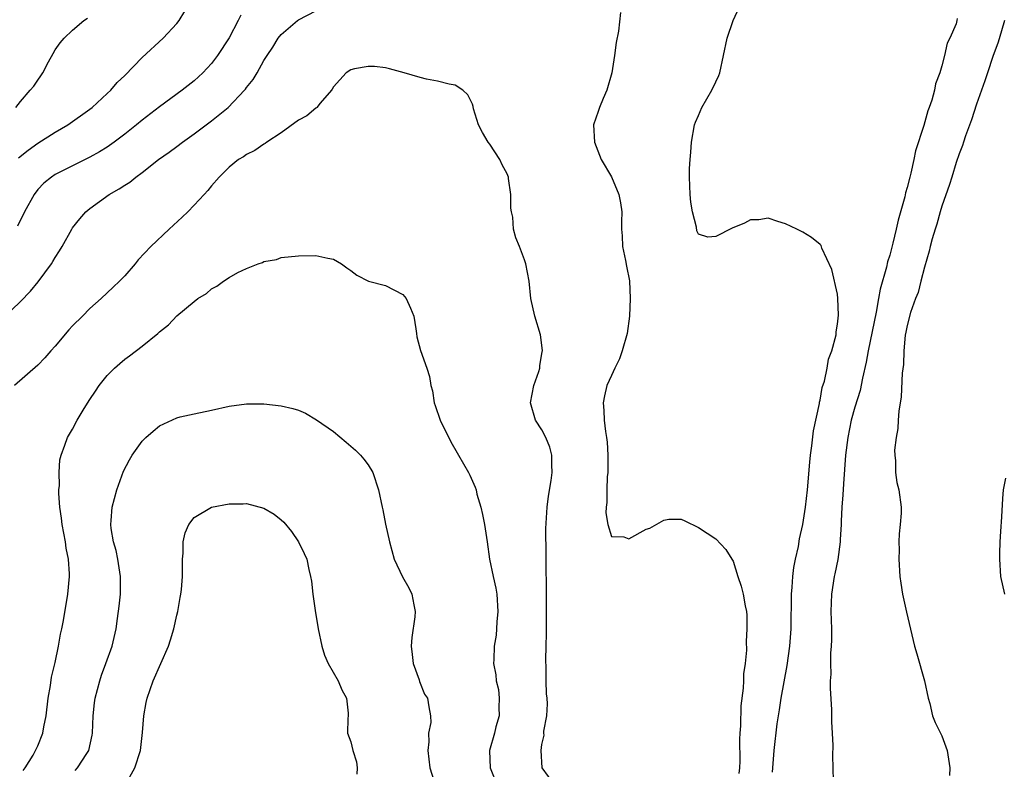
# Model space of a CAD drawing. Units: inches. Extents: x 2520000 to 2523000, y 1554000 to 1557000.
# Drawn here: x 2520163 to 2520276, y 1555317 to 1555403 of the extents above; entities that cross this region are included whole.
import ezdxf

# ---------------------------------------------------------------- set-up
doc = ezdxf.new("R2010")
doc.units = ezdxf.units.IN
doc.header["$MEASUREMENT"] = 0
doc.layers.add('LD25201554_2ft', color=84, linetype='Continuous')

msp = doc.modelspace()

# ---------------------------------------------------------------- linework, layer by layer
at = {"layer": 'LD25201554_2ft'}
for points, elevation in [([(2520249.52, 1555316.48), (2520249.55, 1555317), (2520249.72, 1555319), (2520250.07, 1555322.07), (2520250.19, 1555323), (2520250.31, 1555323.69), (2520250.5, 1555325), (2520251.21, 1555328.79), (2520251.52, 1555331), (2520251.68, 1555333), (2520251.7, 1555337), (2520251.78, 1555337.78), (2520251.84, 1555339), (2520251.96, 1555340.04), (2520252.15, 1555341), (2520252.49, 1555342.49), (2520252.64, 1555343.36), (2520253.01, 1555344.99), (2520253.33, 1555347), (2520253.55, 1555349), (2520253.81, 1555352.19), (2520253.89, 1555353), (2520254.05, 1555354.05), (2520254.22, 1555355.79), (2520254.92, 1555358.92), (2520254.92, 1555359.08), (2520255, 1555359.33), (2520255.24, 1555360.76), (2520255.49, 1555361.49), (2520255.8, 1555363), (2520255.95, 1555364.05), (2520256.33, 1555365), (2520256.83, 1555366.83), (2520256.84, 1555367), (2520256.83, 1555367.17), (2520257, 1555368.05), (2520257.09, 1555369.09), (2520257.05, 1555371), (2520257, 1555371.53), (2520256.34, 1555374.34), (2520255.19, 1555376.81), (2520255.1, 1555377.1), (2520255, 1555377.22), (2520254.02, 1555378.02), (2520253, 1555378.66), (2520252.31, 1555379), (2520251, 1555379.62), (2520250.12, 1555379.87), (2520249, 1555380.25), (2520247.94, 1555380.06), (2520247, 1555380.07), (2520246.31, 1555379.69), (2520244.87, 1555379.13), (2520243, 1555378.16), (2520242.09, 1555378.09), (2520241, 1555378.44), (2520240.8, 1555378.8), (2520240.76, 1555379.24), (2520240.3, 1555381), (2520240.11, 1555382.11), (2520240.04, 1555383), (2520240.01, 1555383.99), (2520239.96, 1555385), (2520239.98, 1555385.98), (2520240.04, 1555387), (2520240.13, 1555387.87), (2520240.21, 1555389), (2520240.56, 1555391), (2520240.67, 1555391.33), (2520241, 1555392.09), (2520241.37, 1555393), (2520242.52, 1555395), (2520243, 1555395.95), (2520243.33, 1555396.67), (2520243.44, 1555397), (2520243.89, 1555399), (2520244.29, 1555401), (2520245.01, 1555403), (2520245.9, 1555405)], 6662), ([(2520161, 1555368.75), (2520163, 1555370.68), (2520164.15, 1555371.85), (2520165.06, 1555372.94), (2520166.57, 1555375), (2520166.74, 1555375.26), (2520167, 1555375.74), (2520167.5, 1555376.5), (2520167.79, 1555377), (2520168.9, 1555379), (2520169, 1555379.15), (2520169.83, 1555380.17), (2520170.53, 1555381), (2520171, 1555381.38), (2520173.22, 1555383), (2520174.37, 1555383.63), (2520175, 1555384.08), (2520175.58, 1555384.42), (2520176.28, 1555385), (2520177, 1555385.51), (2520178.9, 1555387), (2520180.13, 1555387.87), (2520181, 1555388.5), (2520181.64, 1555389), (2520183, 1555389.96), (2520185, 1555391.46), (2520186.92, 1555393), (2520188.78, 1555395), (2520188.88, 1555395.12), (2520189, 1555395.31), (2520189.77, 1555396.23), (2520190.25, 1555397), (2520191, 1555398.4), (2520191.38, 1555399), (2520192.05, 1555399.95), (2520192.64, 1555401), (2520193, 1555401.41), (2520194.89, 1555403), (2520195, 1555403.08), (2520197, 1555404.13)], 6664), ([(2520162.47, 1555393), (2520163, 1555393.68), (2520164.14, 1555395), (2520164.53, 1555395.47), (2520165, 1555396.16), (2520165.36, 1555396.64), (2520165.59, 1555397), (2520166.24, 1555398.24), (2520166.78, 1555399.22), (2520167, 1555399.64), (2520167.56, 1555400.44), (2520168.02, 1555401), (2520169, 1555401.91), (2520170.3, 1555403), (2520170.73, 1555403.27)], 6658), ([(2520188.36, 1555403.64), (2520188.07, 1555403), (2520187, 1555401.04), (2520185.69, 1555399), (2520185, 1555398.06), (2520184, 1555397), (2520183, 1555396.07), (2520181.62, 1555395), (2520179, 1555393.09), (2520177, 1555391.56), (2520176.34, 1555391), (2520175, 1555389.93), (2520173.78, 1555389), (2520173, 1555388.45), (2520172.11, 1555387.89), (2520171, 1555387.27), (2520167, 1555385.28), (2520166.57, 1555385), (2520165.71, 1555384.29), (2520165, 1555383.55), (2520164.57, 1555383), (2520163.48, 1555381), (2520162.66, 1555379.34)], 6662), ([(2520162.78, 1555387.22), (2520163.89, 1555388.11), (2520165, 1555388.9), (2520167, 1555390.18), (2520168.45, 1555391), (2520171, 1555392.8), (2520171.25, 1555393), (2520173, 1555394.62), (2520173.39, 1555395), (2520174.12, 1555395.88), (2520175, 1555396.7), (2520177, 1555398.75), (2520179.43, 1555401), (2520181, 1555402.68), (2520181.25, 1555403), (2520181.91, 1555404.09)], 6660), ([(2520232.05, 1555403.95), (2520231.79, 1555401.79), (2520231.52, 1555400.48), (2520231.36, 1555399), (2520231.04, 1555397), (2520230.47, 1555395), (2520230.02, 1555394.02), (2520229.6, 1555393), (2520229.47, 1555392.53), (2520228.93, 1555391), (2520229.03, 1555389), (2520229.82, 1555387), (2520231.01, 1555385.01), (2520231.85, 1555383), (2520232.04, 1555382.04), (2520232.19, 1555381), (2520232.14, 1555379.86), (2520232.16, 1555379), (2520232.23, 1555378.22), (2520232.27, 1555377), (2520232.59, 1555375.41), (2520232.74, 1555374.74), (2520233.05, 1555373.05), (2520233.15, 1555371), (2520233.07, 1555369), (2520232.78, 1555367), (2520232.22, 1555365), (2520231.91, 1555364.09), (2520231.37, 1555363), (2520231, 1555362.15), (2520230.47, 1555361), (2520230.2, 1555359.8), (2520230.04, 1555359), (2520230.11, 1555358.11), (2520230.14, 1555357), (2520230.3, 1555355.7), (2520230.42, 1555355), (2520230.48, 1555354.48), (2520230.58, 1555353), (2520230.57, 1555351.43), (2520230.56, 1555351), (2520230.49, 1555350.49), (2520230.45, 1555349), (2520230.46, 1555347.54), (2520230.38, 1555347), (2520230.36, 1555346.35), (2520230.58, 1555345), (2520231, 1555343.64), (2520232.42, 1555343.58), (2520233, 1555343.36), (2520235, 1555344.47), (2520235.41, 1555344.59), (2520237, 1555345.51), (2520237.61, 1555345.61), (2520239, 1555345.6), (2520239.43, 1555345.43), (2520241, 1555344.66), (2520242.02, 1555344.02), (2520243, 1555343.34), (2520244.14, 1555342.14), (2520244.83, 1555341), (2520245, 1555340.77), (2520245.54, 1555339), (2520245.92, 1555337.92), (2520246.14, 1555337), (2520246.36, 1555335.64), (2520246.52, 1555335), (2520246.58, 1555334.58), (2520246.58, 1555333), (2520246.47, 1555331.53), (2520246.53, 1555330.53), (2520246.37, 1555329), (2520246.17, 1555327.83), (2520246.18, 1555327), (2520246.16, 1555326.16), (2520245.88, 1555324.12), (2520245.83, 1555321.83), (2520245.76, 1555321), (2520245.72, 1555320.28), (2520245.75, 1555317.75), (2520245.71, 1555317), (2520245.66, 1555316.34)], 6664), ([(2520270.75, 1555403.24), (2520270.73, 1555403), (2520270.64, 1555402.64), (2520269.92, 1555401), (2520269.61, 1555400.39), (2520269.31, 1555399), (2520269, 1555397.81), (2520268.76, 1555397), (2520268.28, 1555395.72), (2520268.16, 1555395), (2520267.84, 1555393.84), (2520267.55, 1555393), (2520267.39, 1555392.61), (2520266.92, 1555390.92), (2520265.98, 1555388.02), (2520265.79, 1555387), (2520265.44, 1555385.44), (2520265.31, 1555385), (2520265, 1555383.78), (2520264.81, 1555383.19), (2520264.73, 1555382.73), (2520263.96, 1555380.04), (2520263.76, 1555379), (2520263.37, 1555377.37), (2520263, 1555376), (2520262.76, 1555375.24), (2520262.63, 1555374.63), (2520261.9, 1555372.1), (2520261.72, 1555371), (2520261.44, 1555369.44), (2520260.53, 1555365), (2520260.3, 1555363.7), (2520259.86, 1555361.86), (2520259.59, 1555360.41), (2520259, 1555358.52), (2520258.58, 1555357), (2520258.17, 1555355), (2520257.93, 1555353), (2520257.67, 1555349.67), (2520257.6, 1555348.4), (2520257.49, 1555347), (2520257.4, 1555345.4), (2520257.4, 1555345), (2520257.29, 1555343.29), (2520257.29, 1555343), (2520257.02, 1555340.98), (2520256.68, 1555339.32), (2520256.6, 1555339), (2520256.29, 1555337), (2520256.24, 1555335), (2520256.29, 1555333), (2520256.29, 1555331.71), (2520256.26, 1555331), (2520256.19, 1555330.19), (2520256.17, 1555329), (2520256.21, 1555327.79), (2520256.16, 1555327), (2520256.14, 1555326.14), (2520256.3, 1555323.7), (2520256.29, 1555322.29), (2520256.38, 1555321), (2520256.45, 1555319.55), (2520256.41, 1555318.41), (2520256.49, 1555315.51)], 6660), ([(2520276.21, 1555403), (2520275.84, 1555401.84), (2520275.48, 1555400.52), (2520274.87, 1555398.87), (2520274.23, 1555397), (2520273.94, 1555396.06), (2520273, 1555393.37), (2520272.41, 1555391.59), (2520271.73, 1555389.73), (2520271.49, 1555389), (2520271.38, 1555388.62), (2520271, 1555387.66), (2520270.66, 1555386.66), (2520270.13, 1555385), (2520269.88, 1555384.12), (2520269, 1555381.65), (2520268.8, 1555381), (2520268.41, 1555379.59), (2520268.21, 1555379), (2520267.87, 1555377.87), (2520267.65, 1555377), (2520267.55, 1555376.45), (2520267, 1555374.64), (2520266.59, 1555373), (2520266.29, 1555371.71), (2520265.98, 1555371), (2520265.41, 1555369.41), (2520265, 1555367.9), (2520264.87, 1555367.13), (2520264.79, 1555366.79), (2520264.62, 1555365), (2520264.57, 1555363.43), (2520264.42, 1555362.42), (2520264.31, 1555359.69), (2520264.03, 1555358.03), (2520263.98, 1555357), (2520263.95, 1555356.05), (2520263.73, 1555355), (2520263.56, 1555353.56), (2520263.58, 1555353), (2520263.68, 1555352.32), (2520263.68, 1555351), (2520263.83, 1555349.83), (2520264.06, 1555349), (2520264.3, 1555347), (2520264.3, 1555346.3), (2520264.2, 1555345), (2520264.08, 1555343.92), (2520264.06, 1555343), (2520264.08, 1555342.08), (2520264.04, 1555341), (2520264.17, 1555339), (2520264.26, 1555338.26), (2520264.47, 1555337), (2520264.92, 1555334.92), (2520265.87, 1555331), (2520266.11, 1555330.11), (2520267, 1555327), (2520267.42, 1555325), (2520267.61, 1555324.39), (2520267.94, 1555323), (2520268.21, 1555322.21), (2520268.84, 1555321), (2520269, 1555320.66), (2520269.6, 1555319), (2520269.93, 1555317), (2520269.87, 1555316.13)], 6658), ([(2520224.46, 1555315), (2520223.01, 1555317.01), (2520222.91, 1555319), (2520223, 1555319.7), (2520223.25, 1555320.75), (2520223.22, 1555321), (2520223.22, 1555321.22), (2520223.54, 1555323), (2520223.62, 1555324.38), (2520223.59, 1555325), (2520223.53, 1555325.53), (2520223.48, 1555327), (2520223.49, 1555328.51), (2520223.43, 1555329.43), (2520223.5, 1555331), (2520223.53, 1555332.47), (2520223.51, 1555336.49), (2520223.53, 1555337.53), (2520223.47, 1555340.53), (2520223.5, 1555341.5), (2520223.46, 1555344.54), (2520223.58, 1555347), (2520223.75, 1555348.25), (2520224.05, 1555350.05), (2520224.19, 1555351), (2520224.14, 1555351.86), (2520224.13, 1555353), (2520223.89, 1555353.89), (2520223.45, 1555355), (2520223, 1555355.89), (2520222.27, 1555357), (2520221.68, 1555359), (2520222.06, 1555361), (2520222.62, 1555362.62), (2520222.74, 1555363), (2520222.75, 1555363.25), (2520223, 1555364.67), (2520223.05, 1555365.05), (2520222.82, 1555366.82), (2520222.16, 1555369), (2520221.73, 1555371), (2520221.52, 1555373), (2520221.16, 1555375), (2520221, 1555375.47), (2520220.41, 1555377), (2520219.99, 1555377.99), (2520219.74, 1555379), (2520219.64, 1555380.36), (2520219.48, 1555381), (2520219.41, 1555381.41), (2520219.4, 1555383), (2520219.16, 1555384.84), (2520219.13, 1555385), (2520219, 1555385.35), (2520218.41, 1555386.41), (2520218.15, 1555387), (2520217, 1555388.77), (2520216.81, 1555389), (2520216.14, 1555390.14), (2520215.68, 1555391), (2520215.14, 1555392.86), (2520215.1, 1555393.1), (2520215, 1555393.38), (2520214.47, 1555394.47), (2520213.9, 1555395), (2520213, 1555395.59), (2520212.33, 1555395.67), (2520211, 1555396.04), (2520209.72, 1555396.28), (2520209, 1555396.45), (2520207.16, 1555397), (2520205.46, 1555397.46), (2520205, 1555397.55), (2520203.72, 1555397.72), (2520203, 1555397.72), (2520201.45, 1555397.45), (2520201, 1555397.34), (2520200.49, 1555397), (2520199, 1555395.37), (2520198.88, 1555395.12), (2520198.79, 1555395), (2520197.5, 1555393.5), (2520197.1, 1555393), (2520197.05, 1555392.95), (2520197, 1555392.94), (2520195.94, 1555392.06), (2520195, 1555391.54), (2520193, 1555390.09), (2520191.33, 1555389), (2520191.15, 1555388.85), (2520191, 1555388.78), (2520189.95, 1555388.05), (2520189, 1555387.6), (2520188.67, 1555387.33), (2520188.08, 1555387), (2520187, 1555386.14), (2520185.86, 1555385), (2520185, 1555383.99), (2520184.57, 1555383.43), (2520184.15, 1555383), (2520183, 1555381.76), (2520182.25, 1555381), (2520181.61, 1555380.39), (2520180.1, 1555379), (2520178, 1555377), (2520176.55, 1555375.45), (2520176.2, 1555375), (2520175, 1555373.62), (2520174.42, 1555373), (2520173.68, 1555372.32), (2520172.3, 1555371), (2520171, 1555369.88), (2520170.14, 1555369), (2520169, 1555367.87), (2520168.59, 1555367.41), (2520167, 1555365.54), (2520166.51, 1555365), (2520165.81, 1555364.19), (2520165, 1555363.36), (2520162.31, 1555361)], 6666), ([(2520163.31, 1555316.69), (2520163.55, 1555317), (2520164.46, 1555318.46), (2520164.75, 1555319), (2520165, 1555319.53), (2520165.6, 1555321), (2520165.71, 1555321.71), (2520165.98, 1555323), (2520166.2, 1555325), (2520166.46, 1555326.46), (2520166.56, 1555327.44), (2520167, 1555329.12), (2520167.39, 1555331), (2520167.63, 1555332.37), (2520167.77, 1555333), (2520167.95, 1555333.95), (2520168.46, 1555337), (2520168.66, 1555339), (2520168.66, 1555339.34), (2520168.54, 1555341), (2520168.27, 1555342.27), (2520168.19, 1555343), (2520168.01, 1555343.99), (2520167.79, 1555345), (2520167.72, 1555345.72), (2520167.52, 1555347), (2520167.42, 1555348.58), (2520167.43, 1555349), (2520167.5, 1555349.5), (2520167.46, 1555351), (2520167.54, 1555352.46), (2520167.68, 1555353), (2520168.13, 1555354.13), (2520168.42, 1555355), (2520169, 1555355.97), (2520169.55, 1555357), (2520170.35, 1555358.35), (2520171, 1555359.41), (2520171.63, 1555360.37), (2520172.07, 1555361), (2520173, 1555362.16), (2520173.82, 1555363), (2520174.45, 1555363.55), (2520175, 1555364.02), (2520175.57, 1555364.43), (2520177, 1555365.52), (2520178.81, 1555367), (2520179, 1555367.18), (2520180.02, 1555367.98), (2520181, 1555369.04), (2520183, 1555370.68), (2520183.43, 1555371), (2520184.39, 1555371.61), (2520185, 1555372.13), (2520185.58, 1555372.42), (2520186.35, 1555373), (2520187, 1555373.43), (2520188.01, 1555374.01), (2520189, 1555374.48), (2520190.37, 1555375), (2520190.84, 1555375.16), (2520191, 1555375.28), (2520192.48, 1555375.52), (2520193, 1555375.72), (2520195, 1555375.94), (2520197, 1555375.97), (2520198.35, 1555375.65), (2520199, 1555375.54), (2520199.92, 1555375), (2520200.56, 1555374.56), (2520201, 1555374.25), (2520201.7, 1555373.7), (2520203.03, 1555373.03), (2520205, 1555372.5), (2520207, 1555371.47), (2520207.38, 1555371), (2520207.89, 1555369.89), (2520208.26, 1555369), (2520208.49, 1555367.51), (2520208.55, 1555367), (2520208.61, 1555366.61), (2520209.03, 1555365.03), (2520209.76, 1555363), (2520210.05, 1555362.05), (2520210.21, 1555361), (2520210.39, 1555360.39), (2520210.6, 1555359), (2520210.71, 1555358.71), (2520211.27, 1555357), (2520212.51, 1555354.51), (2520213.24, 1555353.25), (2520213.41, 1555353), (2520214.54, 1555351), (2520214.7, 1555350.7), (2520215.32, 1555349.32), (2520215.41, 1555349), (2520215.52, 1555348.48), (2520215.96, 1555347), (2520216.17, 1555346.17), (2520216.38, 1555345), (2520216.7, 1555343), (2520216.98, 1555341), (2520217.37, 1555339), (2520217.68, 1555337.68), (2520217.79, 1555337), (2520217.94, 1555335), (2520217.79, 1555333.79), (2520217.78, 1555333), (2520217.73, 1555332.27), (2520217.49, 1555331), (2520217.45, 1555329.45), (2520217.41, 1555329), (2520217.71, 1555327.71), (2520217.72, 1555327), (2520218, 1555326), (2520218.08, 1555325), (2520218.05, 1555323.95), (2520218.07, 1555323), (2520217.71, 1555321.71), (2520217.54, 1555321), (2520216.95, 1555319), (2520216.95, 1555318.95), (2520217.05, 1555317), (2520217.84, 1555315)], 6668), ([(2520169.31, 1555316.69), (2520169.58, 1555317), (2520170.63, 1555318.63), (2520170.89, 1555319), (2520171.25, 1555320.75), (2520171.28, 1555321), (2520171.36, 1555323), (2520171.52, 1555324.48), (2520171.6, 1555325), (2520172.13, 1555327), (2520172.34, 1555327.66), (2520172.84, 1555329), (2520173.54, 1555331), (2520174.02, 1555333), (2520174.17, 1555334.17), (2520174.38, 1555335.62), (2520174.51, 1555337), (2520174.53, 1555339), (2520174.22, 1555341), (2520174.01, 1555342.01), (2520173.71, 1555343), (2520173.45, 1555344.55), (2520173.41, 1555345), (2520173.46, 1555345.46), (2520173.55, 1555347), (2520174.08, 1555349), (2520174.87, 1555351.13), (2520175.55, 1555352.45), (2520175.87, 1555353), (2520177, 1555354.6), (2520177.42, 1555355), (2520178.26, 1555355.74), (2520179, 1555356.35), (2520181, 1555357.28), (2520181.38, 1555357.38), (2520183, 1555357.75), (2520185, 1555358.16), (2520187, 1555358.62), (2520189, 1555358.91), (2520191, 1555358.89), (2520193, 1555358.66), (2520194.34, 1555358.34), (2520195, 1555358.15), (2520195.8, 1555357.8), (2520197.05, 1555357.05), (2520199, 1555355.7), (2520200.48, 1555354.48), (2520201, 1555354.03), (2520201.56, 1555353.56), (2520202.11, 1555353), (2520202.52, 1555352.52), (2520203, 1555351.89), (2520203.56, 1555351), (2520204.21, 1555349), (2520204.6, 1555347), (2520204.69, 1555346.69), (2520205, 1555345.04), (2520205.45, 1555343), (2520206, 1555341), (2520206.97, 1555338.97), (2520207.7, 1555337.7), (2520208.04, 1555337), (2520208.25, 1555335.75), (2520208.42, 1555335), (2520208.38, 1555334.38), (2520208.02, 1555331.98), (2520207.95, 1555331), (2520208.05, 1555330.05), (2520208.2, 1555329), (2520208.86, 1555327.14), (2520208.92, 1555326.92), (2520209.47, 1555325.47), (2520209.84, 1555325), (2520209.99, 1555324.01), (2520210.19, 1555323), (2520210.23, 1555322.23), (2520209.93, 1555321), (2520210, 1555320), (2520209.86, 1555319), (2520210.08, 1555317), (2520210.58, 1555315.42)], 6670), ([(2520276.24, 1555337), (2520275.78, 1555339), (2520275.65, 1555341), (2520275.66, 1555341.66), (2520275.71, 1555343), (2520275.8, 1555344.2), (2520275.88, 1555345.88), (2520276, 1555348), (2520276.1, 1555349), (2520276.35, 1555350.35)], 6656), ([(2520175.07, 1555315), (2520176.16, 1555317), (2520176.81, 1555319), (2520177.06, 1555321.06), (2520177.2, 1555323), (2520177.47, 1555324.53), (2520177.57, 1555325), (2520178.27, 1555327), (2520180.05, 1555331), (2520180.26, 1555331.74), (2520180.66, 1555333), (2520181, 1555334.57), (2520181.11, 1555335), (2520181.38, 1555336.62), (2520181.46, 1555337), (2520181.52, 1555337.52), (2520181.64, 1555339), (2520181.63, 1555340.37), (2520181.65, 1555341), (2520181.72, 1555341.72), (2520181.73, 1555343), (2520181.96, 1555344.04), (2520182.36, 1555345), (2520183, 1555345.82), (2520184.97, 1555347), (2520187, 1555347.39), (2520188.61, 1555347.39), (2520189, 1555347.41), (2520191, 1555346.9), (2520192.21, 1555346.21), (2520193, 1555345.56), (2520193.29, 1555345.29), (2520194.19, 1555344.19), (2520195, 1555343), (2520195.65, 1555341.65), (2520195.94, 1555341), (2520196.18, 1555339.82), (2520196.38, 1555339), (2520196.48, 1555338.48), (2520196.64, 1555337), (2520196.91, 1555335.09), (2520197.25, 1555333), (2520197.66, 1555331), (2520197.98, 1555329.98), (2520198.39, 1555329), (2520199.56, 1555327), (2520199.98, 1555325.98), (2520200.52, 1555325), (2520200.71, 1555323.29), (2520200.7, 1555323), (2520200.66, 1555322.66), (2520200.64, 1555321), (2520201, 1555319.99), (2520201.25, 1555319), (2520201.67, 1555317.67), (2520201.73, 1555317), (2520201.72, 1555316.28)], 6672)]:
    msp.add_lwpolyline(points, dxfattribs=dict(at, elevation=elevation))

doc.saveas('drawing.dxf')
